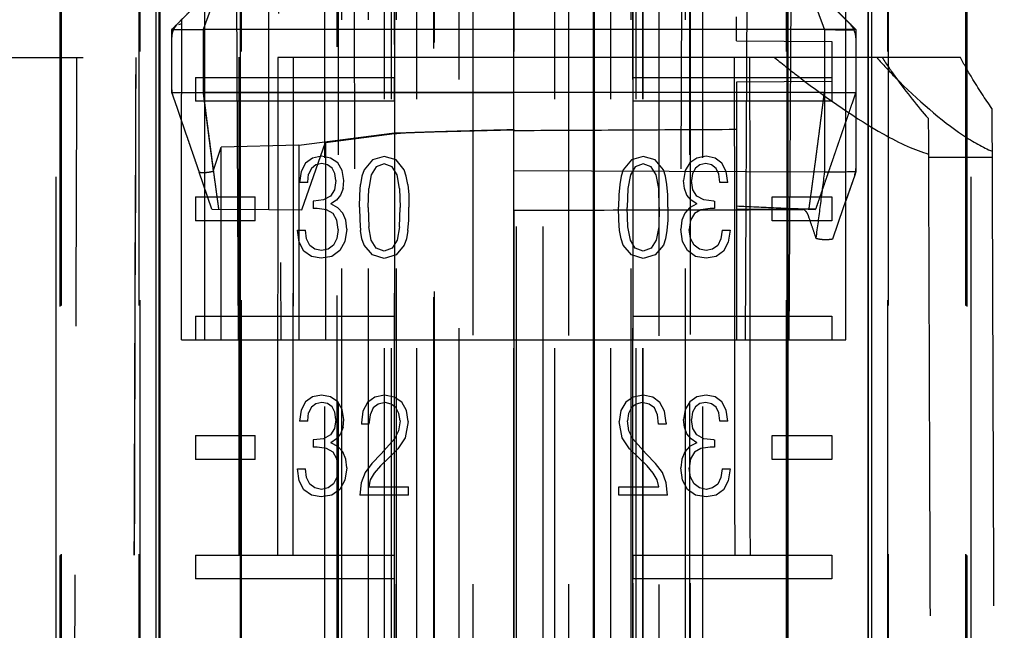
# Model space of a CAD drawing. Units: millimetres. Extents: x -45 to 81, y -100 to 282.
# Drawn here: x -12 to 12, y 87 to 102 of the extents above; entities that cross this region are included whole.
import ezdxf

# ---------------------------------------------------------------- set-up
doc = ezdxf.new("R2010")
doc.units = ezdxf.units.MM
doc.linetypes.add('DASHED', pattern=[0.75, 0.5, -0.25])
doc.layers.add('GEB-KONTUR-A', color=5, linetype='CONTINUOUS')
doc.layers.add('GEB-VERDECKT', color=2, linetype='DASHED')

msp = doc.modelspace()

# ---------------------------------------------------------------- linework, layer by layer
at = {"layer": 'GEB-KONTUR-A', "ltscale": 25}
for p, q in [((2, 207.995), (2, 51.458)), ((2.018, 207.976), (2.018, 20.22)), ((6.881, 207.97), (6.881, 20.225)), ((6.9, 51.507), (6.9, 207.989)), ((-8.922, 201.899), (-8.922, 20.233)), ((-8.9, 201.899), (-8.9, 51.549)), ((8.9, 201.899), (8.9, 51.549)), ((8.922, 20.233), (8.922, 201.899)), ((9, 10.869), (9, 180.72)), ((-9, 179.328), (-9, 10.869)), ((-8, 101), (-8, 100.4)), ((-8, 101), (-3, 101)), ((-3, 100.4), (-3, 101)), ((-3, 100.4), (-8, 100.4)), ((-4.835, 99.018), (-5.06, 98.974)), ((-4.607, 98.974), (-4.835, 99.018)), ((-3.254, 99.014), (-3.553, 98.927)), ((-2.959, 98.927), (-3.254, 99.014)), ((-5.231, 98.847), (-5.342, 98.638)), ((-5.06, 98.974), (-5.231, 98.847)), ((-4.976, 98.8), (-5.086, 98.712)), ((-4.828, 98.833), (-4.976, 98.8)), ((-4.68, 98.803), (-4.828, 98.833)), ((-4.566, 98.719), (-4.68, 98.803)), ((-4.425, 98.85), (-4.607, 98.974)), ((-4.311, 98.659), (-4.425, 98.85)), ((-3.553, 98.927), (-3.761, 98.679)), ((-3.254, 98.826), (-3.456, 98.756)), ((-3.056, 98.756), (-3.254, 98.826)), ((-2.751, 98.679), (-2.959, 98.927)), ((-5.342, 98.638), (-5.382, 98.36)), ((-5.18, 98.37), (-5.157, 98.568)), ((-5.086, 98.712), (-5.157, 98.568)), ((-4.496, 98.585), (-4.566, 98.719)), ((-4.469, 98.407), (-4.496, 98.585)), ((-4.268, 98.407), (-4.311, 98.659)), ((-3.818, 98.521), (-3.852, 98.313)), ((-3.761, 98.679), (-3.818, 98.521)), ((-3.58, 98.555), (-3.644, 98.212)), ((-3.456, 98.756), (-3.58, 98.555)), ((-2.932, 98.555), (-3.056, 98.756)), ((-2.872, 98.212), (-2.932, 98.555)), ((-2.701, 98.521), (-2.751, 98.679)), ((-2.664, 98.313), (-2.701, 98.521)), ((-5.18, 98.36), (-5.382, 98.36)), ((-5.18, 98.36), (-5.18, 98.37)), ((-4.469, 98.407), (-4.503, 98.175)), ((-4.291, 98.209), (-4.268, 98.407)), ((-3.872, 98.048), (-3.852, 98.313)), ((-2.664, 98.313), (-2.64, 98.048)), ((-4.503, 98.175), (-4.607, 98.014)), ((-4.355, 98.045), (-4.459, 97.914)), ((-4.291, 98.209), (-4.355, 98.045)), ((-3.875, 97.736), (-3.872, 98.048)), ((-3.66, 97.732), (-3.644, 98.212)), ((-2.872, 98.212), (-2.852, 97.732)), ((-2.64, 98.048), (-2.633, 97.736)), ((-8, 98), (-8, 97.4)), ((-8, 98), (-6.5, 98)), ((-6.5, 97.4), (-6.5, 98)), ((-5.033, 97.89), (-5.046, 97.89)), ((-5.046, 97.89), (-5.046, 97.706)), ((-4.781, 97.92), (-5.033, 97.89)), ((-4.607, 98.014), (-4.781, 97.92)), ((-4.459, 97.914), (-4.6, 97.82)), ((-4.422, 97.726), (-4.6, 97.82)), ((-4.942, 97.709), (-5.046, 97.706)), ((-4.707, 97.675), (-4.942, 97.709)), ((-4.543, 97.578), (-4.707, 97.675)), ((-4.446, 97.414), (-4.543, 97.578)), ((-4.298, 97.591), (-4.422, 97.726)), ((-4.224, 97.41), (-4.298, 97.591)), ((-3.875, 97.736), (-3.872, 97.417)), ((-3.66, 97.732), (-3.644, 97.249)), ((-2.872, 97.249), (-2.852, 97.732)), ((-2.64, 97.417), (-2.633, 97.736)), ((-6.5, 97.4), (-8, 97.4)), ((-4.412, 97.179), (-4.446, 97.414)), ((-4.197, 97.185), (-4.224, 97.41)), ((-3.872, 97.417), (-3.852, 97.155)), ((-2.66, 97.155), (-2.64, 97.417)), ((-5.439, 97.165), (-5.238, 97.165)), ((-5.395, 96.863), (-5.439, 97.165)), ((-5.207, 96.944), (-5.238, 97.165)), ((-4.412, 97.179), (-4.446, 96.954)), ((-4.197, 97.185), (-4.244, 96.88)), ((-3.818, 96.944), (-3.852, 97.155)), ((-3.58, 96.907), (-3.644, 97.249)), ((-2.872, 97.249), (-2.932, 96.907)), ((-2.66, 97.155), (-2.697, 96.944)), ((-5.274, 96.638), (-5.395, 96.863)), ((-5.127, 96.779), (-5.207, 96.944)), ((-4.533, 96.786), (-4.667, 96.682)), ((-4.446, 96.954), (-4.533, 96.786)), ((-4.244, 96.88), (-4.372, 96.649)), ((-3.761, 96.789), (-3.818, 96.944)), ((-3.553, 96.538), (-3.761, 96.789)), ((-3.456, 96.706), (-3.58, 96.907)), ((-2.932, 96.907), (-3.056, 96.706)), ((-2.751, 96.789), (-2.959, 96.538)), ((-2.697, 96.944), (-2.751, 96.789)), ((-5.086, 96.504), (-5.274, 96.638)), ((-4.999, 96.682), (-5.127, 96.779)), ((-4.835, 96.649), (-4.999, 96.682)), ((-4.667, 96.682), (-4.835, 96.649)), ((-4.372, 96.649), (-4.573, 96.504)), ((-3.254, 96.638), (-3.456, 96.706)), ((-3.056, 96.706), (-3.254, 96.638)), ((-4.838, 96.457), (-5.086, 96.504)), ((-4.573, 96.504), (-4.838, 96.457)), ((-3.254, 96.454), (-3.553, 96.538)), ((-2.959, 96.538), (-3.254, 96.454)), ((-8, 95), (-8, 94.4)), ((-8, 95), (-3, 95)), ((-3, 94.4), (-3, 95)), ((-3, 94.4), (-8, 94.4)), ((-5.231, 92.848), (-5.342, 92.64)), ((-5.06, 92.976), (-5.231, 92.848)), ((-4.835, 93.019), (-5.06, 92.976)), ((-4.828, 92.835), (-4.976, 92.801)), ((-4.607, 92.976), (-4.835, 93.019)), ((-4.68, 92.804), (-4.828, 92.835)), ((-4.425, 92.851), (-4.607, 92.976)), ((-4.311, 92.66), (-4.425, 92.851)), ((-3.674, 92.831), (-3.791, 92.613)), ((-3.493, 92.969), (-3.674, 92.831)), ((-3.251, 93.016), (-3.493, 92.969)), ((-3.231, 92.828), (-3.409, 92.794)), ((-3.006, 92.969), (-3.251, 93.016)), ((-3.08, 92.794), (-3.231, 92.828)), ((-2.815, 92.838), (-3.006, 92.969)), ((-2.694, 92.63), (-2.815, 92.838)), ((-5.342, 92.64), (-5.382, 92.361)), ((-5.086, 92.714), (-5.157, 92.569)), ((-4.976, 92.801), (-5.086, 92.714)), ((-4.566, 92.721), (-4.68, 92.804)), ((-4.496, 92.586), (-4.566, 92.721)), ((-4.469, 92.408), (-4.496, 92.586)), ((-4.268, 92.408), (-4.311, 92.66)), ((-3.791, 92.613), (-3.831, 92.325)), ((-3.536, 92.694), (-3.613, 92.523)), ((-3.409, 92.794), (-3.536, 92.694)), ((-2.962, 92.704), (-3.08, 92.794)), ((-2.885, 92.559), (-2.962, 92.704)), ((-2.65, 92.351), (-2.694, 92.63)), ((-5.18, 92.361), (-5.382, 92.361)), ((-5.18, 92.372), (-5.157, 92.569)), ((-5.18, 92.361), (-5.18, 92.372)), ((-4.469, 92.408), (-4.503, 92.177)), ((-4.291, 92.21), (-4.268, 92.408)), ((-3.613, 92.523), (-3.64, 92.288)), ((-2.858, 92.368), (-2.895, 92.12)), ((-2.858, 92.368), (-2.885, 92.559)), ((-2.65, 92.351), (-2.727, 91.945)), ((-4.503, 92.177), (-4.607, 92.016)), ((-4.291, 92.21), (-4.355, 92.046)), ((-3.831, 92.325), (-3.831, 92.288)), ((-3.64, 92.288), (-3.831, 92.288)), ((-2.895, 92.12), (-2.996, 91.915)), ((-8, 92), (-8, 91.4)), ((-8, 92), (-6.5, 92)), ((-6.5, 91.4), (-6.5, 92)), ((-5.033, 91.892), (-5.046, 91.892)), ((-5.046, 91.892), (-5.046, 91.707)), ((-4.781, 91.922), (-5.033, 91.892)), ((-4.607, 92.016), (-4.781, 91.922)), ((-4.459, 91.915), (-4.6, 91.821)), ((-4.355, 92.046), (-4.459, 91.915)), ((-2.996, 91.915), (-3.331, 91.539)), ((-2.727, 91.945), (-2.912, 91.67)), ((-4.942, 91.71), (-5.046, 91.707)), ((-4.707, 91.677), (-4.942, 91.71)), ((-4.543, 91.58), (-4.707, 91.677)), ((-4.422, 91.727), (-4.6, 91.821)), ((-4.298, 91.593), (-4.422, 91.727)), ((-4.224, 91.412), (-4.298, 91.593)), ((-2.912, 91.67), (-3.144, 91.445)), ((-6.5, 91.4), (-8, 91.4)), ((-4.446, 91.415), (-4.543, 91.58)), ((-4.412, 91.18), (-4.446, 91.415)), ((-4.197, 91.187), (-4.224, 91.412)), ((-3.331, 91.539), (-3.566, 91.298)), ((-3.144, 91.445), (-3.352, 91.241)), ((-5.439, 91.167), (-5.238, 91.167)), ((-5.395, 90.865), (-5.439, 91.167)), ((-5.207, 90.945), (-5.238, 91.167)), ((-4.412, 91.18), (-4.446, 90.955)), ((-4.197, 91.187), (-4.244, 90.882)), ((-3.566, 91.298), (-3.738, 91.069)), ((-3.352, 91.241), (-3.509, 91.056)), ((-5.274, 90.64), (-5.395, 90.865)), ((-5.127, 90.781), (-5.207, 90.945)), ((-4.446, 90.955), (-4.533, 90.788)), ((-4.244, 90.882), (-4.372, 90.65)), ((-3.738, 91.069), (-3.835, 90.811)), ((-3.61, 90.885), (-3.644, 90.71)), ((-3.509, 91.056), (-3.61, 90.885)), ((-5.086, 90.506), (-5.274, 90.64)), ((-4.999, 90.684), (-5.127, 90.781)), ((-4.835, 90.65), (-4.999, 90.684)), ((-4.667, 90.684), (-4.835, 90.65)), ((-4.533, 90.788), (-4.667, 90.684)), ((-4.372, 90.65), (-4.573, 90.506)), ((-3.835, 90.811), (-3.868, 90.506)), ((-3.644, 90.71), (-2.644, 90.71)), ((-2.644, 90.506), (-2.644, 90.71)), ((-4.838, 90.459), (-5.086, 90.506)), ((-4.573, 90.506), (-4.838, 90.459)), ((-2.644, 90.506), (-3.868, 90.506)), ((-8, 89), (-8, 88.4)), ((-8, 89), (-3, 89)), ((-3, 88.4), (-3, 89)), ((-3, 88.4), (-8, 88.4))]:
    msp.add_line(p, q, dxfattribs=at)
at = {"layer": 'GEB-VERDECKT', "ltscale": 25}
for p, q in [((-4.75, 61.48), (-4.75, 219.53)), ((-4.435, 64.268), (-4.435, 219.544)), ((-3.649, 64.95), (-3.649, 219.505)), ((-3.25, 62.95), (-3.25, 219.48)), ((-3.249, 62.95), (-3.249, 219.479)), ((-3.075, 62.95), (-3.075, 219.487)), ((-2.998, 219.514), (-2.998, 63.45)), ((-2.995, 64.33), (-2.995, 219.544)), ((-2.44, 62.95), (-2.44, 219.479)), ((-1.375, 63.45), (-1.375, 219.519)), ((-1.031, 219.521), (-1.031, 62.95)), ((-0.005, 219.524), (-0.005, 62.95)), ((0.005, 62.95), (0.005, 219.524)), ((1.031, 62.95), (1.031, 219.521)), ((1.375, 219.519), (1.375, 63.45)), ((2.44, 62.95), (2.44, 219.479)), ((2.995, 219.544), (2.995, 64.331)), ((2.998, 63.45), (2.998, 219.514)), ((3.075, 62.95), (3.075, 219.487)), ((3.249, 62.95), (3.249, 219.479)), ((3.25, 62.95), (3.25, 219.48)), ((3.648, 219.505), (3.648, 64.95)), ((4.435, 219.544), (4.435, 64.269)), ((4.75, 61.48), (4.75, 219.53)), ((-6.9, 51.507), (-6.9, 207.989)), ((-6.881, 207.97), (-6.881, 20.225)), ((-2.018, 207.976), (-2.018, 20.22)), ((-11.383, 20.258), (-11.383, 207.9)), ((-11.37, 20.271), (-11.37, 207.9)), ((-9.4, 207.9), (-9.4, 20.253)), ((-6.872, 20.247), (-6.872, 207.9)), ((-6.85, 207.9), (-6.85, 20.225)), ((0, 207.9), (0, 20.219)), ((6.85, 207.9), (6.85, 20.225)), ((6.872, 20.247), (6.872, 207.9)), ((9.4, 207.9), (9.4, 20.253)), ((11.37, 20.271), (11.37, 207.9)), ((11.383, 20.258), (11.383, 207.9)), ((-4.321, 64.95), (-4.321, 207.168)), ((4.321, 64.95), (4.321, 207.168)), ((-9.418, 20.271), (-9.418, 206.9)), ((9.418, 20.271), (9.418, 206.9)), ((-2.949, 64.95), (-2.949, 205.631)), ((2.949, 64.95), (2.949, 205.631)), ((-4.416, 205.306), (-4.416, 63.45)), ((4.416, 205.306), (4.416, 63.451)), ((0.069, 66), (0.069, 185.5)), ((0.74, 66), (0.74, 185.5)), ((11.4, 20.24), (11.4, 180.595)), ((-11.5, 11), (-11.5, 179.231)), ((-11.4, 20.24), (-11.4, 179.235)), ((11.5, 11), (11.5, 173.874)), ((-2, 133.124), (-2, 51.876)), ((5.826, 94.406), (5.982, 124.2)), ((6.926, 94.406), (7.082, 124.2)), ((8.35, 94.406), (8.35, 123.674)), ((-7.073, 122.327), (-6.926, 94.406)), ((-7.765, 94.406), (-7.765, 115.927)), ((-5.998, 115.103), (-5.852, 94.406)), ((-4.031, 111.2), (-3.995, 94.406)), ((4.264, 111.2), (4.176, 94.406)), ((-6.158, 97.679), (-6.158, 102.721)), ((5.6, 101.921), (5.6, 102.525)), ((-8.35, 102.35), (-8.426, 102.318)), ((-8.35, 102.45), (-8.35, 102.351)), ((8.35, 102.45), (8.454, 102.346)), ((-8.6, 102.2), (-7.81, 102.2)), ((-8.6, 102.2), (-8.6, 100.625)), ((-8.35, 101.993), (-8.35, 100.709)), ((0, 102.2), (-7.81, 102.2)), ((-7.81, 102.2), (-7.81, 100.625)), ((7.81, 102.2), (0, 102.2)), ((0, 100.625), (0, 102.2)), ((7.81, 102.2), (7.81, 100.625)), ((8.6, 102.2), (8.6, 100.625)), ((5.6, 101.921), (8, 101.9)), ((8, 101.9), (8, 100.9)), ((5.93, 101.5), (-5.93, 101.5)), ((-5.543, 101.5), (-5.588, 51.5)), ((11.231, 101.5), (5.93, 101.5)), ((3, 100.4), (3, 101)), ((3, 101), (8, 101)), ((8, 100.9), (5.6, 100.879)), ((5.6, 100.879), (5.6, 99.689)), ((8, 100.9), (8, 100.4)), ((-8.6, 100.625), (-7.81, 100.625)), ((-8.35, 99.899), (-8.35, 100.583)), ((0, 100.625), (-7.81, 100.625)), ((-7.81, 100.625), (-7.81, 100.62)), ((-7.805, 100.615), (0, 100.619)), ((7.81, 100.625), (0, 100.625)), ((7.81, 100.625), (8.6, 100.625)), ((7.81, 100.625), (7.81, 98.625)), ((8.6, 100.625), (8.6, 98.709)), ((8, 100.4), (3, 100.4)), ((12.021, 100.222), (12.021, 100.222)), ((-8.35, 94.406), (-8.35, 99.899)), ((-5.4, 99.301), (-3, 99.605)), ((-4.733, 99.367), (-3.001, 99.587)), ((-3, 99.605), (0.001, 99.681)), ((-3, 99.605), (-3, 99.576)), ((-3, 99.587), (-3, 94.406)), ((-3, 99.576), (-3, 95)), ((0.001, 99.688), (0.001, 99.661)), ((0.001, 94.406), (0.001, 99.66)), ((5.6, 99.689), (5.6, 94.406)), ((-5.4, 99.301), (-7.351, 99.251)), ((-5.4, 99.301), (-5.4, 94.406)), ((-5.324, 97.671), (-4.735, 99.37)), ((-4.732, 99.369), (-4.732, 94.406)), ((-7.554, 98.646), (-7.351, 99.251)), ((-7.351, 94.406), (-7.351, 99.251)), ((3.254, 99.014), (2.959, 98.927)), ((3.553, 98.927), (3.254, 99.014)), ((4.835, 99.018), (4.607, 98.974)), ((5.06, 98.974), (4.835, 99.018)), ((2.959, 98.927), (2.751, 98.679)), ((3.254, 98.826), (3.056, 98.756)), ((3.456, 98.756), (3.254, 98.826)), ((3.761, 98.679), (3.553, 98.927)), ((4.425, 98.85), (4.311, 98.659)), ((4.607, 98.974), (4.425, 98.85)), ((4.68, 98.803), (4.566, 98.719)), ((4.828, 98.833), (4.68, 98.803)), ((4.976, 98.8), (4.828, 98.833)), ((5.086, 98.712), (4.976, 98.8)), ((5.231, 98.847), (5.06, 98.974)), ((5.342, 98.638), (5.231, 98.847)), ((10.425, 99), (12.025, 99)), ((-7.59, 97.691), (-7.91, 98.62)), ((0, 98.659), (7.81, 98.625)), ((2.701, 98.521), (2.664, 98.313)), ((2.751, 98.679), (2.701, 98.521)), ((2.932, 98.555), (2.872, 98.212)), ((3.056, 98.756), (2.932, 98.555)), ((3.58, 98.555), (3.456, 98.756)), ((3.644, 98.212), (3.58, 98.555)), ((3.818, 98.521), (3.761, 98.679)), ((3.852, 98.313), (3.818, 98.521)), ((4.311, 98.659), (4.268, 98.407)), ((4.496, 98.585), (4.469, 98.407)), ((4.566, 98.719), (4.496, 98.585)), ((5.157, 98.568), (5.086, 98.712)), ((5.18, 98.37), (5.157, 98.568)), ((5.382, 98.36), (5.342, 98.638)), ((8.573, 98.546), (8.35, 97.899)), ((8.573, 98.546), (8.352, 97.91)), ((8.6, 98.625), (8.573, 98.546)), ((8.6, 98.709), (8.6, 98.625)), ((2.664, 98.313), (2.64, 98.048)), ((3.872, 98.048), (3.852, 98.313)), ((4.291, 98.209), (4.268, 98.407)), ((4.503, 98.175), (4.469, 98.407)), ((5.18, 98.36), (5.18, 98.37)), ((5.382, 98.36), (5.18, 98.36)), ((2.64, 98.048), (2.633, 97.736)), ((2.872, 98.212), (2.852, 97.732)), ((3.66, 97.732), (3.644, 98.212)), ((3.875, 97.736), (3.872, 98.048)), ((4.355, 98.045), (4.291, 98.209)), ((4.459, 97.914), (4.355, 98.045)), ((4.607, 98.014), (4.503, 98.175)), ((4.6, 97.82), (4.422, 97.726)), ((4.6, 97.82), (4.459, 97.914)), ((4.781, 97.92), (4.607, 98.014)), ((5.033, 97.89), (4.781, 97.92)), ((5.033, 97.89), (5.046, 97.89)), ((5.046, 97.89), (5.046, 97.706)), ((6.5, 97.4), (6.5, 98)), ((6.5, 98), (8, 98)), ((8, 98), (8, 97.4)), ((8.293, 97.732), (8.35, 97.899)), ((-7.59, 97.691), (-6.158, 97.679)), ((-6.158, 97.679), (-5.324, 97.671)), ((0, 97.676), (0, 97.663)), ((0, 97.662), (0, 94.406)), ((2.64, 97.417), (2.633, 97.736)), ((2.872, 97.249), (2.852, 97.732)), ((3.66, 97.732), (3.644, 97.249)), ((3.875, 97.736), (3.872, 97.417)), ((4.298, 97.591), (4.224, 97.41)), ((4.422, 97.726), (4.298, 97.591)), ((4.543, 97.578), (4.446, 97.414)), ((4.707, 97.675), (4.543, 97.578)), ((4.942, 97.709), (4.707, 97.675)), ((5.046, 97.706), (4.942, 97.709)), ((8.021, 96.944), (8.293, 97.732)), ((2.66, 97.155), (2.64, 97.417)), ((3.872, 97.417), (3.852, 97.155)), ((4.224, 97.41), (4.197, 97.185)), ((4.446, 97.414), (4.412, 97.179)), ((8, 97.4), (6.5, 97.4)), ((2.697, 96.944), (2.66, 97.155)), ((2.932, 96.907), (2.872, 97.249)), ((3.644, 97.249), (3.58, 96.907)), ((3.852, 97.155), (3.818, 96.944)), ((4.244, 96.88), (4.197, 97.185)), ((4.446, 96.954), (4.412, 97.179)), ((5.238, 97.165), (5.207, 96.944)), ((5.238, 97.165), (5.439, 97.165)), ((5.439, 97.165), (5.395, 96.863)), ((2.751, 96.789), (2.697, 96.944)), ((2.959, 96.538), (2.751, 96.789)), ((3.056, 96.706), (2.932, 96.907)), ((3.58, 96.907), (3.456, 96.706)), ((3.761, 96.789), (3.553, 96.538)), ((3.818, 96.944), (3.761, 96.789)), ((4.372, 96.649), (4.244, 96.88)), ((4.533, 96.786), (4.446, 96.954)), ((4.667, 96.682), (4.533, 96.786)), ((5.207, 96.944), (5.127, 96.779)), ((5.395, 96.863), (5.274, 96.638)), ((3.254, 96.638), (3.056, 96.706)), ((3.456, 96.706), (3.254, 96.638)), ((4.573, 96.504), (4.372, 96.649)), ((4.835, 96.649), (4.667, 96.682)), ((4.999, 96.682), (4.835, 96.649)), ((5.127, 96.779), (4.999, 96.682)), ((5.274, 96.638), (5.086, 96.504)), ((3.254, 96.454), (2.959, 96.538)), ((3.553, 96.538), (3.254, 96.454)), ((4.838, 96.457), (4.573, 96.504)), ((5.086, 96.504), (4.838, 96.457)), ((3, 94.4), (3, 95)), ((3, 95), (8, 95)), ((8, 95), (8, 94.4)), ((-8.35, 94.406), (-7.351, 94.406)), ((-7.351, 94.406), (-5.4, 94.406)), ((-5.4, 94.406), (-3, 94.406)), ((-3, 94.406), (0.001, 94.406)), ((8, 94.4), (3, 94.4)), ((5.6, 94.406), (8.35, 94.406)), ((2.815, 92.838), (2.694, 92.63)), ((3.006, 92.969), (2.815, 92.838)), ((3.251, 93.016), (3.006, 92.969)), ((3.231, 92.828), (3.08, 92.794)), ((3.409, 92.794), (3.231, 92.828)), ((3.493, 92.969), (3.251, 93.016)), ((3.674, 92.831), (3.493, 92.969)), ((3.791, 92.613), (3.674, 92.831)), ((4.425, 92.851), (4.311, 92.66)), ((4.607, 92.976), (4.425, 92.851)), ((4.835, 93.019), (4.607, 92.976)), ((4.828, 92.835), (4.68, 92.804)), ((4.976, 92.801), (4.828, 92.835)), ((5.06, 92.976), (4.835, 93.019)), ((5.231, 92.848), (5.06, 92.976)), ((5.342, 92.64), (5.231, 92.848)), ((2.694, 92.63), (2.65, 92.351)), ((2.962, 92.704), (2.885, 92.559)), ((3.08, 92.794), (2.962, 92.704)), ((3.536, 92.694), (3.409, 92.794)), ((3.613, 92.523), (3.536, 92.694)), ((3.831, 92.325), (3.791, 92.613)), ((4.311, 92.66), (4.268, 92.408)), ((4.496, 92.586), (4.469, 92.408)), ((4.566, 92.721), (4.496, 92.586)), ((4.68, 92.804), (4.566, 92.721)), ((5.086, 92.714), (4.976, 92.801)), ((5.157, 92.569), (5.086, 92.714)), ((5.382, 92.361), (5.342, 92.64)), ((2.727, 91.945), (2.65, 92.351)), ((2.885, 92.559), (2.858, 92.368)), ((2.895, 92.12), (2.858, 92.368)), ((3.64, 92.288), (3.613, 92.523)), ((4.291, 92.21), (4.268, 92.408)), ((4.503, 92.177), (4.469, 92.408)), ((5.18, 92.372), (5.157, 92.569)), ((5.18, 92.361), (5.18, 92.372)), ((5.382, 92.361), (5.18, 92.361)), ((2.996, 91.915), (2.895, 92.12)), ((3.831, 92.288), (3.64, 92.288)), ((3.831, 92.325), (3.831, 92.288)), ((4.355, 92.046), (4.291, 92.21)), ((4.607, 92.016), (4.503, 92.177)), ((2.912, 91.67), (2.727, 91.945)), ((3.331, 91.539), (2.996, 91.915)), ((4.459, 91.915), (4.355, 92.046)), ((4.6, 91.821), (4.459, 91.915)), ((4.781, 91.922), (4.607, 92.016)), ((5.033, 91.892), (4.781, 91.922)), ((5.033, 91.892), (5.046, 91.892)), ((5.046, 91.892), (5.046, 91.707)), ((6.5, 91.4), (6.5, 92)), ((6.5, 92), (8, 92)), ((8, 92), (8, 91.4)), ((3.144, 91.445), (2.912, 91.67)), ((4.298, 91.593), (4.224, 91.412)), ((4.422, 91.727), (4.298, 91.593)), ((4.6, 91.821), (4.422, 91.727)), ((4.707, 91.677), (4.543, 91.58)), ((4.942, 91.71), (4.707, 91.677)), ((5.046, 91.707), (4.942, 91.71)), ((3.352, 91.241), (3.144, 91.445)), ((3.566, 91.298), (3.331, 91.539)), ((4.224, 91.412), (4.197, 91.187)), ((4.446, 91.415), (4.412, 91.18)), ((4.543, 91.58), (4.446, 91.415)), ((8, 91.4), (6.5, 91.4)), ((3.509, 91.056), (3.352, 91.241)), ((3.738, 91.069), (3.566, 91.298)), ((4.244, 90.882), (4.197, 91.187)), ((4.446, 90.955), (4.412, 91.18)), ((5.238, 91.167), (5.207, 90.945)), ((5.238, 91.167), (5.439, 91.167)), ((5.439, 91.167), (5.395, 90.865)), ((3.61, 90.885), (3.509, 91.056)), ((3.644, 90.71), (3.61, 90.885)), ((3.835, 90.811), (3.738, 91.069)), ((4.372, 90.65), (4.244, 90.882)), ((4.533, 90.788), (4.446, 90.955)), ((5.207, 90.945), (5.127, 90.781)), ((5.395, 90.865), (5.274, 90.64)), ((2.644, 90.506), (2.644, 90.71)), ((2.644, 90.71), (3.644, 90.71)), ((3.868, 90.506), (3.835, 90.811)), ((4.573, 90.506), (4.372, 90.65)), ((4.667, 90.684), (4.533, 90.788)), ((4.835, 90.65), (4.667, 90.684)), ((4.999, 90.684), (4.835, 90.65)), ((5.127, 90.781), (4.999, 90.684)), ((5.274, 90.64), (5.086, 90.506)), ((3.868, 90.506), (2.644, 90.506)), ((4.838, 90.459), (4.573, 90.506)), ((5.086, 90.506), (4.838, 90.459)), ((3, 88.4), (3, 89)), ((3, 89), (8, 89)), ((8, 89), (8, 88.4)), ((8, 88.4), (3, 88.4))]:
    msp.add_line(p, q, dxfattribs=at)
for centre, major_axis, ratio, start_param, end_param in [((-8.1, 101.993), (0, -0.5), 0.999986, 3.927007, 4.712359), ((8.1, 101.993), (0, -0.5), 0.999986, 1.570733, 2.356131), ((-8.4, 101.993), (-0.2, 0), 0.00001, 6.283185, 6.2842), ((0, 101.5), (-13.4, 0), 0.00001, 6.108353, 6.913223), ((-8.1, 100.709), (0, -0.5), 0.999986, 4.712389, 5.044006), ((8.1, 98.709), (0, -0.5), 0.999986, 1.239179, 1.570796)]:
    msp.add_ellipse(centre, major_axis=major_axis, ratio=ratio, start_param=start_param, end_param=end_param, dxfattribs=at)
for points in [[(-7.908, 102.892), (-8.242, 102.558), (-8.6, 102.2)], [(-7.554, 102.882), (-7.682, 102.553), (-7.81, 102.2)], [(7.621, 102.709), (7.715, 102.461), (7.81, 102.2)], [(8.096, 102.704), (8.342, 102.458), (8.6, 102.2)], [(-5.93, 101.5), (-5.963, 60.187), (-5.997, 18.404)], [(-5.544, 101.5), (-5.566, 76.597), (-5.587, 51.5)], [(5.544, 101.5), (5.566, 76.597), (5.587, 51.5)], [(5.93, 101.5), (5.967, 56.426), (6.003, 10.794)], [(-8.6, 100.625), (-8.243, 99.587), (-7.91, 98.62)], [(-7.81, 100.625), (-7.682, 99.602), (-7.554, 98.646)], [(7.423, 97.69), (7.617, 99.08), (7.81, 100.625)], [(8.6, 100.625), (8.068, 99.08), (7.589, 97.689)], [(12.021, 100.222), (12.176, 55.78), (12.333, 10.795)], [(10.422, 99.972), (10.506, 75.827), (10.591, 51.5)]]:
    msp.add_open_spline(points, degree=2, dxfattribs=at)
for points, knots in [([(-8.476, 102.322), (-8.492, 102.304), (-8.506, 102.285), (-8.532, 102.245), (-8.544, 102.224), (-8.564, 102.18), (-8.573, 102.158), (-8.586, 102.112), (-8.591, 102.088), (-8.598, 102.041), (-8.6, 102.017), (-8.6, 101.993)], [0.8513073, 0.8513073, 0.8513073, 0.8513073, 0.9951996, 0.9951996, 1.1390918, 1.1390918, 1.2829841, 1.2829841, 1.4268764, 1.4268764, 1.5707687, 1.5707687, 1.5707687, 1.5707687]), ([(-8.35, 102.349), (-8.35, 102.329), (-8.35, 102.305), (-8.35, 102.246), (-8.35, 102.199), (-8.35, 102.144), (-8.35, 102.124), (-8.35, 102.072), (-8.35, 102.029), (-8.35, 101.993)], [0.16872579, 0.16872579, 0.16872579, 0.16872579, 0.17569661, 0.17569661, 0.18741343, 0.18741343, 0.19231659, 0.19231659, 0.20311391, 0.20311391, 0.20311391, 0.20311391]), ([(8.6, 102.2), (8.381, 102.2), (8.144, 102.2), (7.895, 102.2), (7.867, 102.2), (7.839, 102.2), (7.81, 102.2)], [-0.0982783, -0.0982783, -0.0982783, -0.0982783, 0, 0, 0, 0.0110691, 0.0110691, 0.0110691, 0.0110691]), ([(7.81, 102.2), (8.064, 102.2), (8.298, 102.199), (8.508, 102.196), (8.524, 102.196), (8.541, 102.196), (8.557, 102.196)], [-0.0947896, -0.0947896, -0.0947896, -0.0947896, 0, 0, 0, 0.0074742, 0.0074742, 0.0074742, 0.0074742]), ([(-9.5, 101.5), (-9.529, 93.167), (-9.558, 84.833), (-9.616, 68.167), (-9.645, 59.833), (-9.674, 51.5)], [0, 0, 0, 0, 2.500012, 2.500012, 5.000024, 5.000024, 5.000024, 5.000024]), ([(-9.504, 101.5), (-9.52, 97), (-9.536, 92.501), (-9.567, 83.503), (-9.583, 79.004), (-9.599, 74.505)], [0, 0, 0, 0, 1.349905, 1.349905, 2.699888, 2.699888, 2.699888, 2.699888]), ([(6.558, 101.5), (6.77, 101.326), (6.981, 101.16), (7.895, 100.459), (8.636, 99.946), (9.711, 99.342), (10.096, 99.168), (10.425, 99.075)], [2.9678918, 2.9678918, 2.9678918, 2.9678918, 3.0585521, 3.0585521, 3.3719351, 3.3719351, 3.5765439, 3.5765439, 3.5765439, 3.5765439]), ([(9.128, 101.5), (9.284, 101.324), (9.439, 101.157), (10.151, 100.429), (10.753, 99.914), (11.552, 99.378), (11.8, 99.239), (12.025, 99.144)], [-1.7071459, -1.7071459, -1.7071459, -1.7071459, -1.6270537, -1.6270537, -1.3321138, -1.3321138, -1.1847855, -1.1847855, -1.1847855, -1.1847855]), ([(9.263, 101.5), (9.378, 101.323), (9.493, 101.156), (9.875, 100.621), (10.157, 100.27), (10.422, 99.972)], [-3.7975496, -3.7975496, -3.7975496, -3.7975496, -3.7232727, -3.7232727, -3.5437067, -3.5437067, -3.5437067, -3.5437067]), ([(12.021, 100.222), (11.852, 100.459), (11.68, 100.721), (11.421, 101.155), (11.325, 101.323), (11.231, 101.5)], [-0.6671239, -0.6671239, -0.6671239, -0.6671239, -0.5395264, -0.5395264, -0.467481, -0.467481, -0.467481, -0.467481]), ([(-8.35, 100.709), (-8.35, 100.673), (-8.35, 100.63), (-8.35, 100.59), (-8.35, 100.587), (-8.35, 100.583)], [0.00000001, 0.00000001, 0.00000001, 0.00000001, 0.0107978, 0.0107978, 0.01178512, 0.01178512, 0.01178512, 0.01178512]), ([(-3, 99.587), (-2.814, 99.611), (-2.735, 99.61), (-2.462, 99.621), (-2.37, 99.624), (-2.164, 99.631), (-2.05, 99.635), (-1.811, 99.642), (-1.685, 99.646), (-1.427, 99.653), (-1.295, 99.657), (-1.034, 99.664), (-0.905, 99.668), (-0.656, 99.674), (-0.537, 99.678), (-0.26, 99.685), (-0.113, 99.689), (0, 99.692)], [0.0001417, 0.0001417, 0.0001417, 0.0001417, 0.248832, 0.248832, 0.348832, 0.348832, 0.448832, 0.448832, 0.548832, 0.548832, 0.648832, 0.648832, 0.748832, 0.748832, 0.848832, 0.848832, 0.9999781, 0.9999781, 0.9999781, 0.9999781]), ([(5.6, 99.689), (4.639, 99.684), (3.678, 99.678), (1.812, 99.668), (0.907, 99.664), (0.001, 99.659)], [-0.5600127, -0.5600127, -0.5600127, -0.5600127, -0.2717281, -0.2717281, -0.0001035, -0.0001035, -0.0001035, -0.0001035]), ([(7.81, 98.625), (7.775, 98.344), (7.74, 98.063), (7.668, 97.509), (7.632, 97.235), (7.595, 96.961)], [0.0000039, 0.0000039, 0.0000039, 0.0000039, 0.0897184, 0.0897184, 0.1772166, 0.1772166, 0.1772166, 0.1772166]), ([(7.81, 98.625), (7.839, 98.625), (7.868, 98.625), (7.896, 98.625), (8.143, 98.626), (8.381, 98.631), (8.602, 98.639)], [-0.0111291, -0.0111291, -0.0111291, -0.0111291, 0, 0, 0, 0.0978995, 0.0978995, 0.0978995, 0.0978995]), ([(0, 97.664), (1.211, 97.666), (2.422, 97.669), (4.845, 97.674), (6.056, 97.677), (7.267, 97.68)], [0, 0, 0, 0, 0.3633452, 0.3633452, 0.7266966, 0.7266966, 0.7266966, 0.7266966]), ([(5.6, 97.77), (5.931, 97.755), (6.262, 97.74), (6.925, 97.712), (7.256, 97.698), (7.587, 97.684)], [0, 0, 0, 0, 0.0994635, 0.0994635, 0.1989272, 0.1989272, 0.1989272, 0.1989272]), ([(7.423, 97.69), (7.12, 97.688), (6.816, 97.687), (6.208, 97.683), (5.904, 97.681), (5.6, 97.679)], [0.0000057, 0.0000057, 0.0000057, 0.0000057, 0.0911782, 0.0911782, 0.1823532, 0.1823532, 0.1823532, 0.1823532]), ([(7.326, 97.654), (7.318, 97.661), (7.309, 97.668), (7.293, 97.675), (7.287, 97.677), (7.278, 97.679), (7.276, 97.679), (7.271, 97.68), (7.269, 97.68), (7.268, 97.68), (7.267, 97.68), (7.267, 97.68)], [-0.007052597, -0.007052597, -0.007052597, -0.007052597, -0.003730627, -0.003730627, -0.001822645, -0.001822645, -0.000975648, -0.000975648, -0.000467187, -0.000467187, -0.000414086, -0.000414086, -0.000414086, -0.000414086]), ([(7.326, 97.654), (7.347, 97.635), (7.364, 97.608), (7.388, 97.563), (7.399, 97.536), (7.408, 97.511)], [0.00003421, 0.00003421, 0.00003421, 0.00003421, 0.00894658, 0.00894658, 0.01901515, 0.01901515, 0.01901515, 0.01901515]), ([(7.589, 97.689), (7.562, 97.69), (7.535, 97.69), (7.48, 97.69), (7.452, 97.69), (7.423, 97.69)], [0.00000035, 0.00000035, 0.00000035, 0.00000035, 0.01172019, 0.01172019, 0.02344078, 0.02344078, 0.02344078, 0.02344078]), ([(7.587, 97.684), (7.588, 97.685), (7.588, 97.686), (7.589, 97.688), (7.589, 97.688), (7.589, 97.689)], [0.000001, 0.000001, 0.000001, 0.000001, 0.03213833, 0.03213833, 0.06427324, 0.06427324, 0.06427324, 0.06427324]), ([(7.408, 97.511), (7.44, 97.416), (7.472, 97.321), (7.535, 97.137), (7.565, 97.049), (7.595, 96.961)], [0.00001895, 0.00001895, 0.00001895, 0.00001895, 0.03167542, 0.03167542, 0.06116034, 0.06116034, 0.06116034, 0.06116034]), ([(0.001, 94.406), (0.934, 94.406), (1.867, 94.406), (3.733, 94.406), (4.667, 94.406), (5.6, 94.406)], [-0.5599258, -0.5599258, -0.5599258, -0.5599258, -0.2800044, -0.2800044, -0.0000002, -0.0000002, -0.0000002, -0.0000002])]:
    msp.add_open_spline(points, degree=3, knots=knots, dxfattribs=at)
for points, weights in [([(-11.2, 38.5), (-11.09, 70.141), (-10.98, 101.5)], [1.00000000455, 1.00000000734, 1.00000000023]), ([(-7.805, 100.615), (-7.613, 99.076), (-7.42, 97.69)], [0.999995270865, 0.999989663112, 0.999994712099]), ([(-7.911, 98.619), (-7.733, 98.596), (-7.554, 98.646)], [1.09750662478, 1.09830847813, 1.0965402827]), ([(7.595, 96.961), (7.805, 96.904), (8.015, 96.943)], [1.0847193838, 1.08668965614, 1.08534351712]), ([(8.015, 96.943), (8.018, 96.943), (8.021, 96.944)], [1.08534351712, 1.0853246111, 1.08530505091])]:
    msp.add_rational_spline(points, weights, degree=2, dxfattribs=at)

doc.saveas('drawing.dxf')
